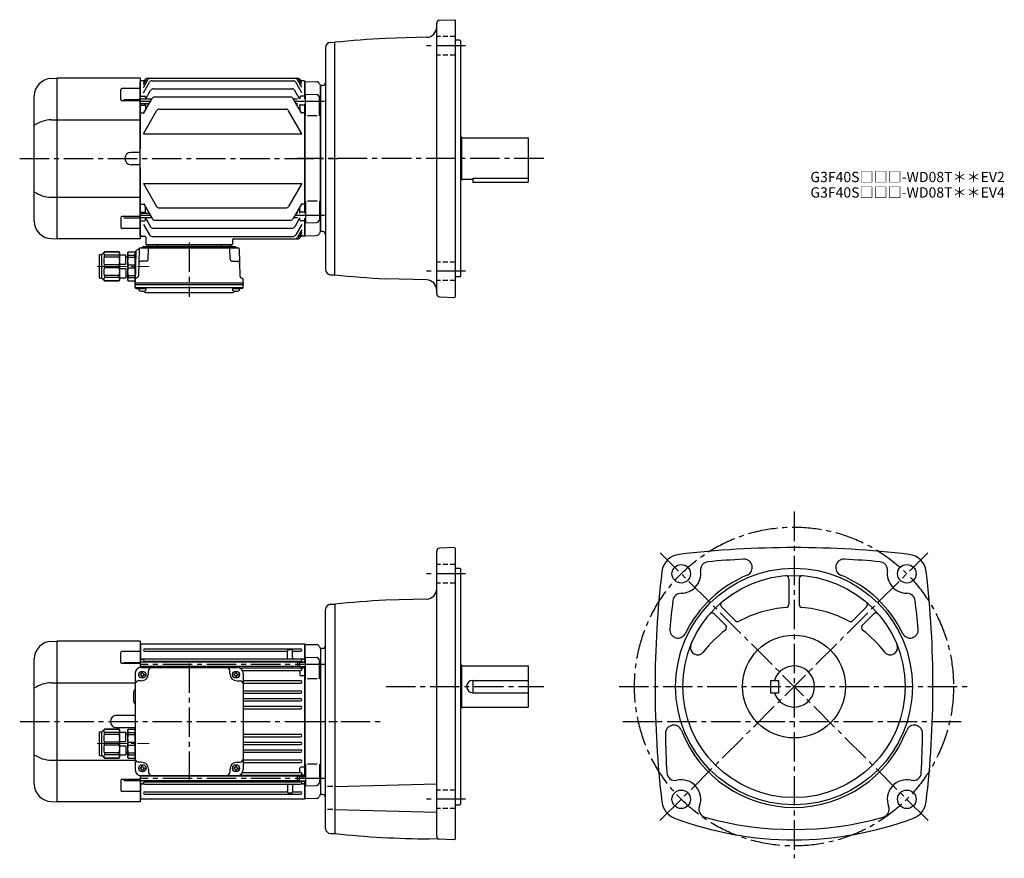
# Model space of a CAD drawing. Extents: x 90 to 1046, y 52 to 867.
import ezdxf

# ---------------------------------------------------------------- set-up
doc = ezdxf.new("R2010")
doc.units = 0
doc.header["$LTSCALE"] = 3
doc.header["$MEASUREMENT"] = 0
for name, pattern in [('HIDDEN2', [4.7625, 3.175, -1.5875]), ('sekkei(A2)', [14.2875, 9.525, -1.5875, 1.5875, -1.5875]), ('sekkei_H', [2.38125, 1.5875, -0.79375]), ('一点鎖線', [13, 10, -1, 1, -1])]:
    doc.linetypes.add(name, pattern=pattern)
doc.layers.get('0').update_dxf_attribs({"linetype": 'CONTINUOUS'})
for name, color, linetype in [('CENTER', 3, 'sekkei(A2)'), ('HIDS', 1, 'HIDDEN2'), ('HOJO', 4, 'CONTINUOUS')]:
    doc.layers.add(name, color=color, linetype=linetype)
doc.layers.add('TITLE', color=4, linetype='CONTINUOUS', plot=False)
doc.styles.get("Standard").update_dxf_attribs({"font": 'simplex.shx', "bigfont": 'extfont.shx'})

# ---------------------------------------------------------------- blocks, each defined once
blk = doc.blocks.new('A$C0E233E35')
for p, q in [((5.8, 2.5), (0, 2.5)), ((5.8, 2.5), (5.8, -2.5)), ((5.8, 2.5), (7.8, 2.2)), ((7.8, 2.2), (7.8, -2.2)), ((5.8, -2.5), (0, -2.5)), ((5.8, -2.5), (7.8, -2.2))]:
    blk.add_line(p, q)
at = {"layer": 'HOJO'}
for p, q in [((5.8, 2.1), (0, 2.1)), ((5.8, 2.1), (7.8, 2.2)), ((5.8, -2.1), (0, -2.1)), ((5.8, -2.1), (7.8, -2.2))]:
    blk.add_line(p, q, dxfattribs=at)
blk = doc.blocks.new('C2BG1216キャプコン-GH用')
for p, q in [((0, 13.5), (0.35, 14.1)), ((0, -13.5), (0, 13.5)), ((6.65, 14.1), (0.35, 14.1)), ((6.65, 10.92), (0.35, 10.92)), ((0.35, 8.93), (0.35, 10.92)), ((7, 13.5), (6.65, 14.1)), ((6.65, 8.93), (6.65, 10.92)), ((7, -13.5), (7, 13.5)), ((9, 2.5), (9, 10.75)), ((15.3, 11.05), (9.3, 11.05)), ((15.3, 13.5), (15.65, 14.1)), ((15.3, 13.5), (15.3, -13.5)), ((29.65, 14.1), (15.65, 14.1)), ((15.65, 14.1), (15.65, 14.03)), ((15.65, 14.03), (29.65, 14.03)), ((15.65, 10.92), (29.65, 10.92)), ((15.65, 10.92), (15.65, 8.93)), ((32.3, 11.45), (29.65, 14.1)), ((29.65, 14.03), (29.65, 14.1)), ((29.65, 8.93), (29.65, 10.92)), ((32.3, -11.45), (32.3, 11.45)), ((34.2, 11.45), (32.3, 11.45)), ((34.7, -10.95), (34.7, 10.95)), ((6.65, 8.93), (0.35, 8.93)), ((0.35, -1.41), (0.35, 1.41)), ((6.65, 1.41), (0.35, 1.41)), ((6.65, -1.41), (6.65, 1.41)), ((9, 9.4), (7, 9.4)), ((15.3, 2.2), (9.3, 2.2)), ((15.65, 8.93), (29.65, 8.93)), ((15.65, -1.41), (15.65, 1.41)), ((15.65, 1.41), (29.65, 1.41)), ((29.65, -1.41), (29.65, 1.41)), ((6.65, -1.41), (0.35, -1.41)), ((6.65, -8.93), (0.35, -8.93)), ((0.35, -8.93), (0.35, -10.92)), ((6.65, -8.93), (6.65, -10.92)), ((9, -9.4), (7, -9.4)), ((9, -2.5), (9, -10.75)), ((15.3, -2.2), (9.3, -2.2)), ((15.65, -1.41), (29.65, -1.41)), ((15.65, -8.93), (29.65, -8.93)), ((15.65, -10.92), (15.65, -8.93)), ((29.65, -8.93), (29.65, -10.92)), ((0, -13.5), (0.35, -14.1)), ((6.65, -10.92), (0.35, -10.92)), ((6.65, -14.1), (0.35, -14.1)), ((7, -13.5), (6.65, -14.1)), ((15.3, -11.05), (9.3, -11.05)), ((15.3, -13.5), (15.65, -14.1)), ((15.65, -10.92), (29.65, -10.92)), ((15.65, -14.03), (29.65, -14.03)), ((15.65, -14.1), (15.65, -14.03)), ((29.65, -14.1), (15.65, -14.1)), ((32.3, -11.45), (29.65, -14.1)), ((29.65, -14.03), (29.65, -14.1)), ((34.2, -11.45), (32.3, -11.45))]:
    blk.add_line(p, q)
for centre, radius, start, end in [((3.83, 12.51), 3.83, 155.4551, 204.5449), ((3.17, 12.51), 3.83, 335.4551, 24.5449), ((9.3, 10.75), 0.3, 90, 180), ((18.97, 12.47), 3.67, 154.91816, 205.08184), ((27.93, 12.47), 2.32, 317.85821, 42.14179), ((34.2, 10.95), 0.5, 0, 90), ((20.58, 5.17), 20.58, 169.47134, 190.52866), ((-13.58, 5.17), 20.58, 349.47134, 10.52866), ((9.3, 2.5), 0.3, 180, 270), ((35.88, 5.17), 20.58, 169.47134, 190.52866), ((18.17, 5.17), 12.08, 341.86526, 18.13474), ((20.58, -5.17), 20.58, 169.47134, 190.52866), ((-13.58, -5.17), 20.58, 349.47134, 10.52866), ((9.3, -2.5), 0.3, 90, 180), ((35.88, -5.17), 20.58, 169.47134, 190.52866), ((18.17, -5.17), 12.08, 341.86526, 18.13474), ((3.83, -12.51), 3.83, 155.4551, 204.5449), ((3.17, -12.51), 3.83, 335.4551, 24.5449), ((9.3, -10.75), 0.3, 180, 270), ((18.97, -12.47), 3.67, 154.91816, 205.08184), ((27.93, -12.47), 2.32, 317.85821, 42.14179), ((34.2, -10.95), 0.5, 270, 0)]:
    blk.add_arc(centre, radius, start, end)
at = {"layer": 'CENTER', "linetype": '一点鎖線', "lineweight": 13}
blk.add_line((36.8, 0), (-13.6, 0), dxfattribs=at)
blk = doc.blocks.new('A$C4fd60d85')
for p, q in [((-261.59, 77.8), (-256.04, 78)), ((-175, 78), (-256, 78)), ((-256, 78), (-256, -78)), ((-175, 78), (-175, 52.42)), ((-193.92, 57.24), (-193.92, 67.07)), ((-175, 68.07), (-192.92, 68.07)), ((-174.5, 75.5), (-175, 75)), ((-175, 75), (-175, 52.42)), ((-174.5, 75.5), (-15.5, 75.5)), ((-174.5, 57.71), (-174.5, 75.5)), ((-170.75, 70.75), (-19.25, 70.75)), ((-170.75, 68.25), (-33, 68.25)), ((-32, 62.05), (-32, 68.5)), ((-28, 69.5), (-31, 69.5)), ((-27, 62.05), (-27, 68.51)), ((-26, 68.25), (-19.25, 68.25)), ((-15.5, 75.5), (-15, 75)), ((-15.5, 75.5), (-15.5, 58.01)), ((-15, 75), (-15, 58.01)), ((-14.8, 74.98), (-15, 74.78)), ((-15, 74.78), (-15, 58.01)), ((-14.8, 74.98), (-3.72, 74.69)), ((0, 71), (-0.12, 71.12)), ((0, 71), (0, -71)), ((0, 71), (0, -71)), ((-278, -60.82), (-278, 60.82)), ((-191, 57.49), (-175, 57.49)), ((-174.5, 60.5), (-175, 60)), ((-22.3, 57.71), (-175, 57.71)), ((-174.5, 60.5), (-172.23, 60.5)), ((-172.23, 60.5), (-173.5, 60.5)), ((-170.75, 61.05), (-19.25, 61.05)), ((-170.75, 58.55), (-19.25, 58.55)), ((-17.78, 60.5), (-16.5, 60.5)), ((-15.5, 60.5), (-17.78, 60.5)), ((-15.5, 60.5), (-15, 60)), ((-14.5, 41.45), (-14.5, 62.51)), ((-14.5, 62.51), (-3.92, 62.23)), ((-1, 41.45), (-1, 59.23)), ((-175, 56.24), (-192.92, 56.24)), ((-22.3, 53.31), (-175, 53.31)), ((-174.5, 52.48), (-174.5, 53.31)), ((-174, 52.5), (-81, 52.5)), ((-172, 52.5), (-172, 53.31)), ((-171, 53.31), (-171, 52.77)), ((-167, 46.5), (-167, 49.5)), ((-163, 53.31), (-163, 53.15)), ((-97.5, 53.31), (-97.5, 53.15)), ((-92.5, 53.31), (-92.5, 53.15)), ((-88, 46.5), (-88, 49.5)), ((-78.98, 52.15), (-19.25, 52.15)), ((-75.89, 49.65), (-19.25, 49.65)), ((-27, 53.31), (-27, 53.15)), ((-20, 48.65), (-20, 45.48)), ((-19, 53.01), (-19, 52.77)), ((-18, 50.9), (-18, 53.01)), ((-15.5, 52.03), (-17.01, 52.03)), ((-15.5, 53.01), (-15.5, -53.01)), ((-15.5, 52.03), (-15, 51.53)), ((-15, -53.01), (-15, 53.01)), ((-15, 53.01), (-15, -53.01)), ((-180, 46.5), (-180, -46.5)), ((-174, 39.5), (-177, 39.5)), ((-174.5, 46), (-175.1, 46)), ((-175.1, 46), (-175.1, 45)), ((-174.5, 45), (-175.1, 45)), ((-173.5, 47), (-173.5, 47.6)), ((-173.5, 47.6), (-172.5, 47.6)), ((-173.5, 44), (-173.5, 43.4)), ((-173.5, 43.4), (-172.5, 43.4)), ((-172.5, 47), (-172.5, 47.6)), ((-172.5, 44), (-172.5, 43.4)), ((-171.5, 46), (-170.9, 46)), ((-171.5, 45), (-170.9, 45)), ((-170.9, 46), (-170.9, 45)), ((-83.5, 46), (-84.1, 46)), ((-84.1, 46), (-84.1, 45)), ((-83.5, 45), (-84.1, 45)), ((-82.5, 47), (-82.5, 47.6)), ((-82.5, 47.6), (-81.5, 47.6)), ((-82.5, 44), (-82.5, 43.4)), ((-82.5, 43.4), (-81.5, 43.4)), ((-81.5, 47), (-81.5, 47.6)), ((-81.5, 44), (-81.5, 43.4)), ((-81, 39.5), (-78, 39.5)), ((-80.5, 46), (-79.9, 46)), ((-80.5, 45), (-79.9, 45)), ((-79.9, 46), (-79.9, 45)), ((-75, 46.5), (-75, -46.5)), ((-75, 39.75), (-19.25, 39.75)), ((-15.5, 44.48), (-19, 44.48)), ((-15.5, 44.48), (-15, 44.19)), ((-3, 41.45), (-12.5, 41.45)), ((-261.59, 37.63), (-180, 37.63)), ((-75, 37.25), (-19.25, 37.25)), ((-75, 29.95), (-19.25, 29.95)), ((-181.5, 28.5), (-181.5, 19.5)), ((-75, 27.45), (-19.25, 27.45)), ((-75, 22.45), (-19.25, 22.45)), ((-75, 19.95), (-19.25, 19.95)), ((-75, 14.95), (-19.25, 14.95)), ((-75, 12.45), (-19.25, 12.45)), ((-198, 6), (-180, 6)), ((-198, -6), (-180, -6)), ((-180, -7), (-180, -36)), ((-75, -12.45), (-19.25, -12.45)), ((-75, -14.95), (-19.25, -14.95)), ((-75, -19.95), (-19.25, -19.95)), ((-75, -22.45), (-19.25, -22.45)), ((-75, -27.45), (-19.25, -27.45)), ((-261.59, -37.63), (-180, -37.63)), ((-75, -29.95), (-19.25, -29.95)), ((-75, -37.25), (-19.25, -37.25)), ((-174, -39.5), (-177, -39.5)), ((-174.5, -45), (-175.1, -45)), ((-175.1, -45), (-175.1, -46)), ((-174.5, -46), (-175.1, -46)), ((-173.5, -44), (-173.5, -43.4)), ((-173.5, -43.4), (-172.5, -43.4)), ((-173.5, -47), (-173.5, -47.6)), ((-173.5, -47.6), (-172.5, -47.6)), ((-172.5, -44), (-172.5, -43.4)), ((-172.5, -47), (-172.5, -47.6)), ((-171.5, -45), (-170.9, -45)), ((-171.5, -46), (-170.9, -46)), ((-170.9, -45), (-170.9, -46)), ((-167, -46.5), (-167, -49.5)), ((-88, -46.5), (-88, -49.5)), ((-83.5, -45), (-84.1, -45)), ((-84.1, -45), (-84.1, -46)), ((-83.5, -46), (-84.1, -46)), ((-82.5, -44), (-82.5, -43.4)), ((-82.5, -43.4), (-81.5, -43.4)), ((-82.5, -47), (-82.5, -47.6)), ((-82.5, -47.6), (-81.5, -47.6)), ((-81.5, -44), (-81.5, -43.4)), ((-81.5, -47), (-81.5, -47.6)), ((-81, -39.5), (-78, -39.5)), ((-80.5, -45), (-79.9, -45)), ((-80.5, -46), (-79.9, -46)), ((-79.9, -45), (-79.9, -46)), ((-75, -39.75), (-19.25, -39.75)), ((-20, -48.65), (-20, -45.48)), ((-15.5, -44.48), (-19, -44.48)), ((-15.5, -44.48), (-15, -44.19)), ((-14.5, -41.45), (-14.5, -62.51)), ((-3, -41.45), (-12.5, -41.45)), ((-1, -41.45), (-1, -59.23)), ((-193.92, -57.24), (-193.92, -67.07)), ((-175, -56.24), (-192.92, -56.24)), ((-175, -52.42), (-175, -75)), ((-175, -52.42), (-175, -78)), ((-22.3, -53.31), (-175, -53.31)), ((-174.5, -53.31), (-174.5, -52.48)), ((-174, -52.5), (-81, -52.5)), ((-172, -52.5), (-172, -53.31)), ((-171, -53.31), (-171, -52.77)), ((-163, -53.31), (-163, -53.15)), ((-97.5, -53.31), (-97.5, -53.15)), ((-92.5, -53.31), (-92.5, -53.15)), ((-78.98, -52.15), (-19.25, -52.15)), ((-75.89, -49.65), (-19.25, -49.65)), ((-27, -53.31), (-27, -53.15)), ((-19, -53.01), (-19, -52.77)), ((-18, -50.9), (-18, -53.01)), ((-15.5, -52.03), (-17.01, -52.03)), ((-15.5, -52.03), (-15, -51.53)), ((-191, -57.49), (-175, -57.49)), ((-22.3, -57.71), (-175, -57.71)), ((-174.5, -60.5), (-175, -60)), ((-174.5, -75.5), (-174.5, -57.71)), ((-174.5, -60.5), (-172.23, -60.5)), ((-172.23, -60.5), (-173.5, -60.5)), ((-171, -57.93), (-171, -57.71)), ((-170.75, -58.55), (-19.25, -58.55)), ((-170.75, -61.05), (-19.25, -61.05)), ((-32, -62.05), (-32, -68.51)), ((-27, -62.05), (-27, -68.5)), ((-17.78, -60.5), (-16.5, -60.5)), ((-15.5, -60.5), (-17.78, -60.5)), ((-15.5, -58.01), (-15.5, -75.5)), ((-15.5, -60.5), (-15, -60)), ((-15, -58.01), (-15, -74.78)), ((-15, -58.01), (-15, -75)), ((-14.5, -62.51), (-3.92, -62.23)), ((-175, -68.07), (-192.92, -68.07)), ((-175, -75), (-174.5, -75.5)), ((-15.5, -75.5), (-174.5, -75.5)), ((-170.75, -68.25), (-33, -68.25)), ((-170.75, -70.75), (-19.25, -70.75)), ((-31, -69.5), (-28, -69.5)), ((-26, -68.25), (-19.25, -68.25)), ((-15.5, -75.5), (-15, -75)), ((-14.8, -74.98), (-15, -74.78)), ((-14.8, -74.98), (-3.72, -74.69)), ((0, -71), (-0.12, -71.12)), ((-261.59, -77.8), (-256.04, -78)), ((-175, -78), (-256, -78))]:
    blk.add_line(p, q)
for centre in [(-173, 45.5), (-82, 45.5), (-173, -45.5), (-82, -45.5)]:
    blk.add_circle(centre, 3.5)
for centre, radius, start, end in [((-261, 60.82), 17, 92, 180), ((-192.92, 67.07), 1, 90, 180), ((-170.75, 69.5), 1.25, 90, 270), ((-33, 67.25), 1, 0, 90), ((-31, 68.5), 1, 90, 180), ((-28, 68.5), 1, 0, 90), ((-26, 67.25), 1, 90, 180), ((-19.25, 69.5), 1.25, 270, 90), ((-3.8, 71.69), 3, 14.97259, 88.5), ((2, 73.24), 3, 194.97259, 225), ((-172.23, 61.5), 1, 270, 310.92606), ((-170.75, 59.8), 1.25, 90, 270), ((-172, 57.93), 1, 347.22161, 56.25101), ((-162, 57.55), 1, 90, 170.90971), ((-98.5, 57.55), 1, 9.09015, 90), ((-91.5, 57.55), 1, 90, 170.90985), ((-33, 62.05), 1, 270, 0), ((-28, 57.55), 1, 9.09029, 90), ((-26, 62.05), 1, 180, 270), ((-19.25, 59.8), 1.25, 270, 90), ((-18, 57.93), 1, 123.74899, 175.4855), ((-17.78, 61.5), 1, 229.07394, 270), ((-4, 59.23), 3, 0, 88.5), ((-192.92, 57.24), 1, 180, 270), ((-174, 46.5), 6, 90, 180), ((-172, 52.77), 1, 344.28653, 0), ((-164, 49.5), 3, 90, 180), ((-162, 53.15), 1, 180, 220.54146), ((-98.5, 53.15), 1, 319.45854, 360), ((-91.5, 53.15), 1, 180, 220.54146), ((-91, 49.5), 3, 0, 90), ((-81, 46.5), 6, 0, 90), ((-28, 53.15), 1, 270, 0), ((-21, 48.65), 1, 0, 90), ((-19.25, 50.9), 1.25, 270, 90), ((-18, 52.77), 1, 180, 236.25101), ((-17.01, 51.03), 1, 90, 183.24401), ((-177, 36.5), 3, 90, 180), ((-174.5, 47), 1, 270, 0), ((-174.5, 44), 1, 0, 90), ((-174, 46.5), 7, 270, 0), ((-171.5, 47), 1, 180, 270), ((-171.5, 44), 1, 90, 180), ((-81, 46.5), 7, 180, 270), ((-83.5, 47), 1, 270, 0), ((-83.5, 44), 1, 0, 90), ((-80.5, 47), 1, 180, 270), ((-80.5, 44), 1, 90, 180), ((-78, 36.5), 3, 0, 90), ((-19, 45.48), 1, 180, 270), ((-19.25, 38.5), 1.25, 270, 90), ((-260.94, 7.88), 29.76, 91.27031, 124.99316), ((-178.5, 28.5), 3, 120, 180), ((-19.25, 28.7), 1.25, 270, 90), ((-178.5, 19.5), 3, 180, 240), ((-19.25, 21.2), 1.25, 270, 90), ((-19.25, 13.7), 1.25, 270, 90), ((-198, 0), 6, 90, 270), ((-19.25, -13.7), 1.25, 270, 90), ((-19.25, -21.2), 1.25, 270, 90), ((-19.25, -28.7), 1.25, 270, 90), ((-260.94, -7.88), 29.76, 235.00684, 268.72969), ((-177, -36.5), 3, 180, 270), ((-78, -36.5), 3, 270, 0), ((-19.25, -38.5), 1.25, 270, 90), ((-174, -46.5), 6, 180, 270), ((-174.5, -44), 1, 270, 0), ((-174.5, -47), 1, 0, 90), ((-174, -46.5), 7, 0, 90), ((-171.5, -44), 1, 180, 270), ((-171.5, -47), 1, 90, 180), ((-81, -46.5), 7, 90, 180), ((-83.5, -44), 1, 270, 0), ((-83.5, -47), 1, 0, 90), ((-80.5, -44), 1, 180, 270), ((-80.5, -47), 1, 90, 180), ((-81, -46.5), 6, 270, 0), ((-19, -45.48), 1, 90, 180), ((-192.92, -57.24), 1, 90, 180), ((-172, -52.77), 1, 0, 15.71356), ((-164, -49.5), 3, 180, 270), ((-162, -53.15), 1, 139.45843, 180), ((-98.5, -53.15), 1, 0, 40.54157), ((-91.5, -53.15), 1, 139.45843, 180), ((-91, -49.5), 3, 270, 0), ((-28, -53.15), 1, 360, 90), ((-21, -48.65), 1, 270, 0), ((-19.25, -50.9), 1.25, 270, 90), ((-18, -52.77), 1, 123.74899, 180), ((-17.01, -51.03), 1, 176.75599, 270), ((-261, -60.82), 17, 180, 268), ((-172.23, -61.5), 1, 49.07394, 90), ((-170.75, -59.8), 1.25, 90, 270), ((-172, -57.93), 1, 303.74899, 0), ((-162, -57.55), 1, 189.09038, 270), ((-98.5, -57.55), 1, 270, 350.90962), ((-91.5, -57.55), 1, 189.09038, 270), ((-33, -62.05), 1, 0, 90), ((-28, -57.55), 1, 270, 350.90962), ((-26, -62.05), 1, 90, 180), ((-19.25, -59.8), 1.25, 270, 90), ((-18, -57.93), 1, 184.51459, 236.25101), ((-17.78, -61.5), 1, 90, 130.92606), ((-4, -59.23), 3, 271.5, 0), ((-192.92, -67.07), 1, 180, 270), ((-170.75, -69.5), 1.25, 90, 270), ((-33, -67.25), 1, 270, 0), ((-31, -68.5), 1, 180, 270), ((-28, -68.5), 1, 270, 0), ((-26, -67.25), 1, 180, 270), ((-19.25, -69.5), 1.25, 270, 90), ((-3.8, -71.69), 3, 271.5, 345.02741), ((2, -73.24), 3, 135, 165.02741)]:
    blk.add_arc(centre, radius, start, end)
at = {"layer": 'CENTER'}
for p, q in [((4, 55.51), (-175, 55.51)), ((-127.5, 56.47), (-127.5, -56.47)), ((-291.7, 0), (16.65, 0)), ((4, -55.51), (-175, -55.51))]:
    blk.add_line(p, q, dxfattribs=at)
at = {"xscale": -1}
for name, p in [('A$C0E233E35', (-14.5, 55.51)), ('C2BG1216キャプコン-GH用', (-180, -21.5))]:
    blk.add_blockref(name, p, dxfattribs=at)
at = {"rotation": 180.0000000022}
blk.add_blockref('A$C0E233E35', (-14.5, -55.51), dxfattribs=at)
blk = doc.blocks.new('C2BG1216キャプコン-F用')
for p, q in [((-0.76, 12.65), (0, 12.65)), ((0, 13.5), (0.35, 14.1)), ((0, -13.5), (0, 13.5)), ((6.65, 14.1), (0.35, 14.1)), ((6.65, 10.92), (0.35, 10.92)), ((0.35, 8.93), (0.35, 10.92)), ((7, 13.5), (6.65, 14.1)), ((6.65, 8.93), (6.65, 10.92)), ((7, -13.5), (7, 13.5)), ((9, 2.5), (9, 10.75)), ((15.3, 11.05), (9.3, 11.05)), ((15.3, 13.5), (15.65, 14.1)), ((15.3, 13.5), (15.3, -13.5)), ((29.65, 14.1), (15.65, 14.1)), ((15.65, 14.1), (15.65, 14.03)), ((15.65, 14.03), (29.65, 14.03)), ((15.65, 10.92), (29.65, 10.92)), ((15.65, 10.92), (15.65, 8.93)), ((32.3, 11.45), (29.65, 14.1)), ((29.65, 14.03), (29.65, 14.1)), ((29.65, 8.93), (29.65, 10.92)), ((32.3, -11.45), (32.3, 11.45)), ((34.2, 11.45), (32.3, 11.45)), ((34.7, -10.95), (34.7, 10.95)), ((6.65, 8.93), (0.35, 8.93)), ((0.35, -1.41), (0.35, 1.41)), ((6.65, 1.41), (0.35, 1.41)), ((6.65, -1.41), (6.65, 1.41)), ((9, 9.4), (7, 9.4)), ((15.3, 2.2), (9.3, 2.2)), ((15.65, 8.93), (29.65, 8.93)), ((15.65, -1.41), (15.65, 1.41)), ((15.65, 1.41), (29.65, 1.41)), ((29.65, -1.41), (29.65, 1.41)), ((6.65, -1.41), (0.35, -1.41)), ((6.65, -8.93), (0.35, -8.93)), ((0.35, -8.93), (0.35, -10.92)), ((6.65, -8.93), (6.65, -10.92)), ((9, -9.4), (7, -9.4)), ((9, -2.5), (9, -10.75)), ((15.3, -2.2), (9.3, -2.2)), ((15.65, -1.41), (29.65, -1.41)), ((15.65, -8.93), (29.65, -8.93)), ((15.65, -10.92), (15.65, -8.93)), ((29.65, -8.93), (29.65, -10.92)), ((0, -13.5), (0.35, -14.1)), ((6.65, -10.92), (0.35, -10.92)), ((6.65, -14.1), (0.35, -14.1)), ((7, -13.5), (6.65, -14.1)), ((15.3, -11.05), (9.3, -11.05)), ((15.3, -13.5), (15.65, -14.1)), ((15.65, -10.92), (29.65, -10.92)), ((15.65, -14.03), (29.65, -14.03)), ((15.65, -14.1), (15.65, -14.03)), ((29.65, -14.1), (15.65, -14.1)), ((32.3, -11.45), (29.65, -14.1)), ((29.65, -14.03), (29.65, -14.1)), ((34.2, -11.45), (32.3, -11.45))]:
    blk.add_line(p, q)
for centre, radius, start, end in [((3.83, 12.51), 3.83, 155.4551, 204.5449), ((3.17, 12.51), 3.83, 335.4551, 24.5449), ((9.3, 10.75), 0.3, 90, 180), ((18.97, 12.47), 3.67, 154.91816, 205.08184), ((27.93, 12.47), 2.32, 317.85821, 42.14179), ((34.2, 10.95), 0.5, 0, 90), ((20.58, 5.17), 20.58, 169.47134, 190.52866), ((-13.58, 5.17), 20.58, 349.47134, 10.52866), ((9.3, 2.5), 0.3, 180, 270), ((35.88, 5.17), 20.58, 169.47134, 190.52866), ((18.17, 5.17), 12.08, 341.86526, 18.13474), ((20.58, -5.17), 20.58, 169.47134, 190.52866), ((-13.58, -5.17), 20.58, 349.47134, 10.52866), ((9.3, -2.5), 0.3, 90, 180), ((35.88, -5.17), 20.58, 169.47134, 190.52866), ((18.17, -5.17), 12.08, 341.86526, 18.13474), ((3.83, -12.51), 3.83, 155.4551, 204.5449), ((3.17, -12.51), 3.83, 335.4551, 24.5449), ((9.3, -10.75), 0.3, 180, 270), ((18.97, -12.47), 3.67, 154.91816, 205.08184), ((27.93, -12.47), 2.32, 317.85821, 42.14179), ((34.2, -10.95), 0.5, 270, 0)]:
    blk.add_arc(centre, radius, start, end)
at = {"layer": 'CENTER', "linetype": '一点鎖線', "lineweight": 13}
blk.add_line((36.8, 0), (-13.6, 0), dxfattribs=at)
blk = doc.blocks.new('C2BG1216キャプコン-F_ABOX用')
blk.add_blockref('C2BG1216キャプコン-F用', (0, 0))
blk = doc.blocks.new('A$C29a51790')
for p, q in [((-39.79, 0), (-39.82, -1.01)), ((-31.21, 0), (-31.18, -1.01)), ((31.21, 0), (31.18, -1.01)), ((39.79, 0), (39.82, -1.01)), ((-51.69, -5.86), (-52.5, -36.8)), ((-51.19, -5.02), (-48.88, -3.69)), ((-48.64, -3.77), (-49.33, -30.48)), ((-47.64, -2.8), (47.64, -2.8)), ((-44.53, -1.5), (44.53, -1.5)), ((41.03, -1.5), (-41.03, -1.5)), ((-39.83, -13.85), (-39.56, -3.77)), ((-30, -1.5), (-30, -2.8)), ((-28, -1.5), (-28, -2.8)), ((28, -1.5), (28, -2.8)), ((30, -1.5), (30, -2.8)), ((39.83, -13.85), (39.56, -3.77)), ((48.64, -3.77), (49.33, -30.48)), ((-41.83, -15.8), (-47, -15.8)), ((41.83, -15.8), (47, -15.8)), ((-52.5, -36.8), (-52.41, -33.36)), ((-52.5, -38.3), (-52.5, -36.8)), ((-52.5, -36.8), (52.5, -36.8)), ((-49.83, -31.32), (-51.91, -32.52)), ((49.83, -31.32), (51.91, -32.52)), ((52.5, -36.8), (52.41, -33.36)), ((52.5, -36.8), (52.5, -38.3)), ((-52.43, -41.43), (-52.5, -38.3)), ((-52.5, -38.3), (52.5, -38.3)), ((-51.45, -41.4), (51.45, -41.4)), ((-51.43, -42.4), (-48.98, -42.4)), ((-48.98, -41.4), (-48.98, -43.38)), ((-48.98, -42.4), (-41.98, -42.4)), ((-41.98, -41.4), (-41.98, -43.38)), ((-41.57, -46.2), (41.57, -46.2)), ((41.98, -41.4), (41.98, -43.38)), ((41.98, -42.4), (48.98, -42.4)), ((48.98, -41.4), (48.98, -43.38)), ((51.43, -42.4), (48.98, -42.4)), ((52.43, -41.43), (52.5, -38.3))]:
    blk.add_line(p, q)
for centre, radius, start, end in [((-50.69, -5.89), 1, 120, 178.5), ((-49.38, -2.82), 1, 300, 318.74476), ((-47.64, -3.8), 1, 90, 178.5), ((-49.38, -2.82), 1, 318.69112, 330.64001), ((-46.4, -1.8), 1, 270, 339.5127), ((-44.53, -2.5), 1, 90, 159.5127), ((-40.32, -1), 0.5, 270, 358.5), ((-38.56, -3.8), 1, 90, 178.5), ((-30.68, -1), 0.5, 181.5, 270), ((30.68, -1), 0.5, 270, 358.5), ((38.56, -3.8), 1, 1.5, 90), ((40.32, -1), 0.5, 181.5, 270), ((44.53, -2.5), 1, 20.4873, 90), ((46.4, -1.8), 1, 200.4873, 270), ((47.64, -3.8), 1, 1.5, 90), ((-47, -17.8), 2, 90, 178.5), ((-41.83, -13.8), 2, 270, 358.5), ((41.83, -13.8), 2, 181.5, 270), ((47, -17.8), 2, 1.5, 90), ((-51.41, -33.39), 1, 120, 178.5), ((-50.33, -30.46), 1, 300, 358.5), ((50.33, -30.46), 1, 181.5, 240), ((51.41, -33.39), 1, 1.5, 60), ((-51.45, -40.4), 1, 181.32991, 270), ((-51.43, -41.4), 1, 181.5, 270), ((-47.68, -43.38), 1.3, 180, 253.39842), ((-45.48, -36), 9, 253.39848, 286.60101), ((-41.57, -43.2), 3, 214.18935, 270), ((-43.28, -43.38), 1.3, 286.6009, 0), ((41.57, -43.2), 3, 270, 325.81065), ((43.28, -43.38), 1.3, 180, 253.39842), ((45.48, -36), 9, 253.39848, 286.60101), ((47.68, -43.38), 1.3, 286.6009, 0), ((51.43, -41.4), 1, 270, 358.5), ((51.45, -40.4), 1, 270, 358.67009)]:
    blk.add_arc(centre, radius, start, end)
at = {"xscale": -1, "rotation": 360}
blk.add_blockref('C2BG1216キャプコン-F_ABOX用', (-52.5, -20.8), dxfattribs=at)

msp = doc.modelspace()

# ---------------------------------------------------------------- linework, layer by layer
for p, q in [((494.8, 600.73), (494.8, 863.67)), ((497.69, 866.67), (512.3, 867.18)), ((512.3, 867.18), (512.8, 866.7)), ((512.8, 866.7), (512.8, 597.7)), ((391.67, 845.09), (395.8, 845.2)), ((395.8, 619.2), (395.8, 845.2)), ((485.06, 850.09), (444.92, 849.04)), ((517.3, 847.2), (512.8, 847.2)), ((517.3, 847.2), (517.8, 846.7)), ((517.8, 846.7), (517.8, 617.7)), ((386.8, 840.09), (386.8, 624.31)), ((120.21, 810), (125.77, 810.2)), ((125.8, 810.2), (125.8, 654.2)), ((206.8, 810.2), (125.8, 810.2)), ((206.8, 810.2), (206.8, 741.2)), ((207.3, 807.7), (206.8, 807.2)), ((206.8, 657.2), (206.8, 807.2)), ((210.67, 807.7), (207.3, 807.7)), ((209.8, 801.39), (214.02, 808.7)), ((209.8, 804.23), (212.38, 808.7)), ((209.8, 806.19), (211.25, 808.7)), ((209.8, 796.16), (215.67, 806.33)), ((213.85, 810.2), (359.75, 810.2)), ((218.27, 807.83), (355.33, 807.83)), ((363.8, 796.16), (357.93, 806.33)), ((363.8, 801.39), (359.58, 808.7)), ((363.8, 804.23), (361.22, 808.7)), ((363.8, 806.19), (362.35, 808.7)), ((366.3, 807.7), (362.93, 807.7)), ((366.3, 807.7), (366.8, 807.2)), ((366.8, 790.21), (366.8, 807.2)), ((367, 807.18), (366.8, 806.98)), ((366.8, 806.98), (366.8, 790.21)), ((367, 807.18), (378.08, 806.89)), ((187.89, 789.44), (187.89, 799.27)), ((206.8, 800.27), (188.89, 800.27)), ((211.84, 789.91), (216.77, 798.46)), ((219.37, 799.96), (354.23, 799.96)), ((361.59, 790.21), (356.83, 798.46)), ((367.3, 794.71), (377.88, 794.43)), ((367.3, 773.65), (367.3, 794.71)), ((381.8, 803.2), (381.68, 803.32)), ((383.9, 803.27), (381.8, 803.2)), ((381.8, 803.2), (381.8, 661.2)), ((381.8, 661.2), (381.8, 803.2)), ((381.8, 803.2), (381.8, 661.2)), ((103.8, 671.38), (103.8, 793.02)), ((206.8, 788.44), (188.89, 788.44)), ((190.8, 789.69), (206.8, 789.69)), ((207.3, 792.7), (206.8, 792.2)), ((217.89, 789.91), (206.8, 789.91)), ((215.35, 785.51), (206.8, 785.51)), ((207.3, 792.7), (210.8, 792.7)), ((209.8, 775.89), (218.28, 790.58)), ((211.8, 791.7), (211.8, 789.84)), ((211.8, 785.51), (211.8, 779.36)), ((220.88, 792.08), (352.72, 792.08)), ((363.8, 775.89), (355.32, 790.58)), ((359.5, 789.91), (355.71, 789.91)), ((359.5, 785.51), (358.25, 785.51)), ((361.8, 791.7), (361.8, 790.21)), ((361.8, 785.21), (361.8, 779.36)), ((366.3, 792.7), (362.8, 792.7)), ((366.3, 792.7), (366.8, 792.2)), ((366.8, 785.21), (366.8, 679.19)), ((366.8, 679.19), (366.8, 785.21)), ((380.8, 773.65), (380.8, 791.43)), ((207.3, 784.23), (206.8, 783.73)), ((207.3, 776.68), (206.8, 777.18)), ((207.3, 784.23), (210.8, 784.23)), ((207.3, 776.68), (210.26, 776.68)), ((209.8, 756.33), (222.7, 778.68)), ((225.3, 780.18), (348.3, 780.18)), ((363.8, 756.33), (350.9, 778.68)), ((366.3, 784.23), (362.8, 784.23)), ((366.3, 776.68), (363.34, 776.68)), ((366.3, 784.23), (366.8, 783.73)), ((366.3, 776.68), (366.8, 777.18)), ((120.21, 769.83), (206.8, 769.83)), ((378.8, 773.65), (369.3, 773.65)), ((209.8, 756.33), (363.8, 756.33)), ((517.8, 753.2), (518.8, 753.2)), ((518.8, 753.2), (518.8, 711.2)), ((518.8, 752.2), (583.8, 752.2)), ((583.8, 752.2), (583.8, 709.2)), ((205.8, 738.2), (197.8, 738.2)), ((205.8, 726.2), (197.8, 726.2)), ((206.8, 723.2), (206.8, 654.2)), ((209.8, 708.07), (222.7, 685.72)), ((209.8, 708.07), (363.8, 708.07)), ((363.8, 708.07), (350.9, 685.72)), ((517.8, 711.2), (518.8, 711.2)), ((518.8, 712.2), (529.8, 712.2)), ((529.8, 713.12), (529.8, 709.2)), ((529.8, 713.12), (583.8, 713.12)), ((529.8, 709.2), (583.8, 709.2)), ((120.21, 694.57), (206.8, 694.57)), ((367.3, 690.75), (367.3, 669.69)), ((378.8, 690.75), (369.3, 690.75)), ((380.8, 690.75), (380.8, 672.97)), ((207.3, 687.72), (206.8, 687.22)), ((207.3, 680.17), (206.8, 680.67)), ((207.3, 687.72), (210.26, 687.72)), ((207.3, 680.17), (210.8, 680.17)), ((209.8, 688.51), (218.28, 673.82)), ((211.8, 678.89), (211.8, 685.04)), ((225.3, 684.22), (348.3, 684.22)), ((363.8, 688.51), (355.32, 673.82)), ((361.8, 679.19), (361.8, 685.04)), ((366.3, 680.17), (362.8, 680.17)), ((366.3, 687.72), (363.34, 687.72)), ((366.3, 687.72), (366.8, 687.22)), ((366.3, 680.17), (366.8, 680.67)), ((187.89, 674.96), (187.89, 665.13)), ((206.8, 675.96), (188.89, 675.96)), ((190.8, 674.71), (206.8, 674.71)), ((215.35, 678.89), (206.8, 678.89)), ((217.89, 674.49), (206.8, 674.49)), ((207.3, 671.7), (206.8, 672.2)), ((207.3, 671.7), (210.8, 671.7)), ((211.8, 672.7), (211.8, 674.56)), ((211.84, 674.49), (216.77, 665.94)), ((220.88, 672.32), (352.72, 672.32)), ((359.5, 674.49), (355.71, 674.49)), ((361.59, 674.19), (356.83, 665.94)), ((359.5, 678.89), (358.25, 678.89)), ((361.8, 672.7), (361.8, 674.56)), ((366.3, 671.7), (362.8, 671.7)), ((366.3, 671.7), (366.8, 672.2)), ((366.8, 674.19), (366.8, 657.42)), ((366.8, 657.2), (366.8, 674.19)), ((367.3, 669.69), (377.88, 669.97)), ((206.8, 664.13), (188.89, 664.13)), ((209.8, 668.24), (215.67, 658.07)), ((219.37, 664.44), (354.23, 664.44)), ((363.8, 668.24), (357.93, 658.07)), ((363.8, 663.01), (359.58, 655.7)), ((363.8, 660.17), (361.22, 655.7)), ((381.8, 661.2), (381.68, 661.08)), ((381.8, 661.2), (381.68, 661.08)), ((383.9, 661.13), (381.8, 661.2)), ((120.21, 654.4), (125.77, 654.2)), ((206.8, 654.2), (125.8, 654.2)), ((206.8, 657.2), (207.3, 656.7)), ((207.3, 656.7), (206.8, 657.2)), ((207.3, 656.7), (211.04, 656.7)), ((208.77, 656.7), (207.3, 656.7)), ((212.04, 655.73), (212.27, 649.17)), ((218.27, 656.57), (355.33, 656.57)), ((296.48, 653.23), (296.33, 649.17)), ((297.48, 654.2), (359.75, 654.2)), ((363.8, 658.21), (362.35, 655.7)), ((366.3, 656.7), (362.93, 656.7)), ((366.3, 656.7), (366.8, 657.2)), ((367, 657.22), (366.8, 657.42)), ((367, 657.22), (378.08, 657.51)), ((295.33, 648.2), (213.27, 648.2)), ((391.67, 619.31), (395.8, 619.2)), ((485.06, 614.31), (444.92, 615.36)), ((517.3, 617.2), (512.8, 617.2)), ((517.3, 617.2), (517.8, 617.7)), ((497.7, 597.73), (512.3, 597.22)), ((512.8, 597.7), (512.3, 597.22)), ((494.8, 73.53), (494.8, 350.47)), ((512.3, 353.98), (497.7, 353.47)), ((512.3, 353.98), (512.8, 353.5)), ((512.8, 353.5), (512.8, 70.5)), ((512.8, 334), (517.3, 334)), ((517.3, 334), (517.8, 333.5)), ((517.8, 333.5), (517.8, 104.5)), ((837, 323.7), (837, 298.72)), ((847, 323.7), (847, 298.72)), ((391.67, 298.89), (395.8, 299)), ((395.8, 299), (395.8, 76)), ((485.06, 303.89), (444.92, 302.84)), ((386.8, 81.11), (386.8, 293.89)), ((764.43, 289.49), (775.66, 278.27)), ((771.5, 296.57), (785.17, 282.9)), ((912.49, 296.57), (898.82, 282.9)), ((908.34, 278.27), (919.57, 289.5)), ((383.91, 256.07), (381.8, 256)), ((381.8, 256), (381.8, 114)), ((517.8, 240), (518.8, 240)), ((518.8, 240), (518.8, 198)), ((518.8, 239), (583.8, 239)), ((583.8, 239), (583.8, 199)), ((529.8, 225), (583.8, 225)), ((529.8, 225), (529.8, 213)), ((819, 225), (827, 225)), ((819, 225), (819, 213)), ((827, 225), (827, 213)), ((529.8, 213), (583.8, 213)), ((819, 213), (827, 213)), ((517.8, 198), (518.8, 198)), ((518.8, 199), (583.8, 199)), ((393.85, 121.67), (388.61, 121.67)), ((395.8, 121.67), (494.8, 124.26)), ((383.91, 113.93), (381.8, 114)), ((393.85, 99.37), (388.61, 99.37)), ((395.8, 99.37), (494.8, 96.78)), ((512.8, 104), (517.3, 104)), ((517.3, 104), (517.8, 104.5)), ((391.67, 76.11), (395.8, 76)), ((512.3, 70.02), (487.53, 70.88)), ((512.3, 70.02), (512.8, 70.5))]:
    msp.add_line(p, q)
for centre, radius in [((732.4, 328.6), 9), ((951.6, 328.6), 9), ((842, 219), 115), ((842, 219), 108), ((842, 219), 50), ((732.4, 109.4), 9), ((951.6, 109.4), 9)]:
    msp.add_circle(centre, radius)
for centre, radius, start, end in [((497.8, 863.67), 3, 92.00143, 180), ((484.8, 860.09), 10, 271.49704, 0), ((391.8, 840.09), 5, 91.5, 180), ((494.8, -104.66), 955, 92.99408, 95.95026), ((120.8, 793.02), 17, 92, 180), ((213.85, 807.2), 3, 90, 150), ((214.98, 807.2), 3, 90, 150), ((216.62, 807.2), 3, 90, 150), ((218.27, 804.83), 3, 90, 150), ((355.33, 804.83), 3, 30, 90), ((356.98, 807.2), 3, 30, 90), ((358.62, 807.2), 3, 30, 90), ((359.75, 807.2), 3, 30, 90), ((378, 803.89), 3, 14.97259, 88.5), ((383.8, 805.44), 3, 194.97259, 225), ((383.8, 806.27), 3, 272.00034, 0), ((188.89, 799.27), 1, 90, 180), ((219.37, 796.96), 3, 90, 150), ((354.23, 796.96), 3, 30, 90), ((377.8, 791.43), 3, 0, 88.5), ((188.89, 789.44), 1, 180, 270), ((210.8, 791.7), 1, 360, 90), ((220.88, 789.08), 3, 90, 150), ((352.72, 789.08), 3, 30, 90), ((362.8, 791.7), 1, 90, 180), ((210.8, 783.23), 1, 360, 90), ((225.3, 777.18), 3, 90, 150), ((348.3, 777.18), 3, 30, 90), ((362.8, 783.23), 1, 90, 180), ((120.87, 740.08), 29.76, 91.27031, 124.99316), ((197.8, 732.2), 6, 90, 270), ((205.8, 739.2), 1, 270, 0), ((205.8, 725.2), 1, 0, 90), ((120.87, 724.32), 29.76, 235.00684, 268.72969), ((210.8, 681.17), 1, 270, 0), ((225.3, 687.22), 3, 210, 270), ((348.3, 687.22), 3, 270, 330), ((362.8, 681.17), 1, 180, 270), ((120.8, 671.38), 17, 180, 268), ((188.89, 674.96), 1, 90, 180), ((210.8, 672.7), 1, 270, 0), ((220.88, 675.32), 3, 210, 270), ((352.72, 675.32), 3, 270, 330), ((362.8, 672.7), 1, 180, 270), ((377.8, 672.97), 3, 271.5, 0), ((188.89, 665.13), 1, 180, 270), ((219.37, 667.44), 3, 210, 270), ((354.23, 667.44), 3, 270, 330), ((383.8, 658.96), 3, 135, 165.02741), ((383.8, 658.13), 3, 0, 88.00056), ((211.04, 655.7), 1, 2, 90), ((218.27, 659.57), 3, 210, 270), ((297.48, 653.2), 1, 90, 178), ((355.33, 659.57), 3, 270, 330), ((356.98, 657.2), 3, 270, 330), ((358.62, 657.2), 3, 270, 330), ((359.75, 657.2), 3, 270, 330), ((378, 660.51), 3, 271.5, 345.02741), ((213.27, 649.2), 1, 182, 270), ((295.33, 649.2), 1, 270, 358), ((391.8, 624.31), 5, 180, 268.5), ((494.8, 1569.05), 955, 264.04968, 267.00592), ((484.8, 604.31), 10, 0, 88.50329), ((497.8, 600.73), 3, 180, 267.99912), ((842, -601), 955, 83.28005, 96.71996), ((497.8, 350.47), 3, 92, 180), ((732.48, 328.52), 19.05, 96.72034, 173.2805), ((951.52, 328.52), 19.05, 6.72005, 83.28022), ((759.14, 332.33), 8, 95.07394, 187.9402), ((842, -601), 945, 92.96826, 95.07362), ((793.48, 334.74), 8, 292.74228, 92.96845), ((890.52, 334.74), 8, 87.00802, 247.25841), ((842, -601), 945, 84.92663, 87.03173), ((924.86, 332.33), 8, 352.06732, 84.92692), ((1662, 219), 955, 173.2803, 186.7544), ((732.4, 328.6), 19, 269.7598, 7.93996), ((842, 219), 117.5, 112.7421, 153.9528), ((834, 323.7), 3, 0, 94.37041), ((850, 323.7), 3, 85.63019, 180), ((842, 219), 117.5, 26.04716, 67.25809), ((951.6, 328.6), 19, 172.06661, 270.24661), ((22, 219), 955, 353.24576, 6.71986), ((484.8, 313.89), 10, 271.49716, 0), ((732.28, 301.6), 8, 89.75992, 172.8521), ((951.72, 301.6), 8, 7.14881, 90.24664), ((391.8, 293.89), 5, 91.5, 180), ((494.8, -650.85), 955, 92.99408, 95.95017), ((1662, 185), 945, 172.85159, 174.54289), ((773.63, 298.69), 3, 130.63161, 225.0014), ((834, 298.72), 3, 274.02445, 0), ((850, 298.72), 3, 180, 265.97611), ((910.37, 298.69), 3, 315.00128, 49.37052), ((22, 185), 945, 5.45706, 7.14858), ((762.31, 287.37), 3, 45.0016, 139.3708), ((842, 185), 111, 94.02415, 118.6766), ((842, 185), 111, 61.32432, 85.97584), ((921.69, 287.38), 3, 40.63144, 135.0011), ((773.53, 276.15), 3, 306.91174, 45.0016), ((787.3, 285.02), 3, 225.0018, 298.67691), ((896.7, 285.02), 3, 241.32491, 315.00149), ((910.46, 276.15), 3, 135.0007, 233.08971), ((729.25, 274.11), 8, 174.5434, 333.95309), ((842, 185), 111, 126.9112, 142.5513), ((842, 185), 111, 37.44864, 53.08965), ((954.75, 274.11), 8, 206.0475, 5.45731), ((383.8, 259.07), 3, 272.00012, 0), ((748.32, 256.75), 7, 158.0526, 322.5517), ((935.68, 256.75), 7, 217.44901, 21.94795), ((842, 219), 20, 197.4576, 162.5425), ((529.8, 219), 6, 90, 270), ((725.07, 173.42), 8, 21.29854, 180.70841), ((1662, 185), 945, 180.70841, 183.0161), ((842, 219), 117.5, 201.2988, 338.70139), ((958.93, 173.42), 8, 359.29178, 158.7016), ((22, 185), 945, 356.9841, 359.29159), ((726.3, 135.7), 8, 183.0161, 283.0614), ((957.7, 135.7), 8, 256.9433, 356.98431), ((732.4, 109.4), 19, 338.8139, 103.0612), ((951.6, 109.4), 19, 76.94312, 201.1888), ((383.8, 110.93), 3, 0, 87.99989), ((732.5, 108.92), 19, 186.7542, 249.3839), ((951.5, 108.92), 19, 290.61621, 353.24591), ((757.57, 99.64), 8, 158.8141, 254.3002), ((926.43, 99.64), 8, 285.70047, 21.18879), ((842, 400), 330, 249.3839, 290.61609), ((842, 400), 320, 254.30029, 285.7002), ((391.8, 81.11), 5, 180, 268.5), ((494.8, 1025.85), 955, 264.0498, 269.56381), ((497.8, 73.53), 3, 180, 267.99915)]:
    msp.add_arc(centre, radius, start, end)
at = {"layer": 'CENTER'}
for p, q in [((522.8, 841.8), (484.8, 841.8)), ((216.62, 787.71), (206.8, 787.71)), ((385.8, 787.71), (356.98, 787.71)), ((89.62, 732.2), (398.45, 732.2)), ((598.8, 732.2), (359.56, 732.2)), ((216.62, 676.69), (206.8, 676.69)), ((385.8, 676.69), (356.98, 676.69)), ((254.3, 650.53), (254.3, 597.81)), ((522.8, 622.6), (484.8, 622.6)), ((842, 389), (842, 52)), ((711.7, 88.7), (972.06, 349.06)), ((972.3, 88.7), (711.94, 349.06)), ((522.8, 328.6), (484.8, 328.6)), ((445.55, 219), (598.8, 219)), ((672, 219), (1012, 219)), ((358.78, 185), (443.44, 185)), ((675.78, 185), (1008.22, 185)), ((693.95, 185), (707.61, 185)), ((522.8, 109.4), (484.8, 109.4))]:
    msp.add_line(p, q, dxfattribs=at)
msp.add_circle((842, 219), 155, dxfattribs=at)
at = {"layer": 'HIDS', "linetype": 'sekkei_H'}
for p, q in [((512.8, 850.8), (494.8, 850.8)), ((512.8, 832.8), (494.8, 832.8)), ((512.8, 631.6), (494.8, 631.6)), ((512.8, 613.6), (494.8, 613.6)), ((512.8, 337.6), (494.8, 337.6)), ((512.8, 319.6), (494.8, 319.6)), ((512.8, 118.4), (494.8, 118.4)), ((512.8, 100.4), (494.8, 100.4))]:
    msp.add_line(p, q, dxfattribs=at)

# ---------------------------------------------------------------- block references
for name, p in [('A$C29a51790', (254.3, 648.2)), ('A$C4fd60d85', (381.8, 185))]:
    msp.add_blockref(name, p)

# ---------------------------------------------------------------- texts
at = {"layer": 'TITLE'}
for s, p in [('G3F40S□□□-WD08T＊＊EV2', (857.9, 709.28)), ('G3F40S□□□-WD08T＊＊EV4', (857.9, 694.25))]:
    msp.add_text(s, height=10, dxfattribs=at).set_placement(p)

doc.saveas('drawing.dxf')
